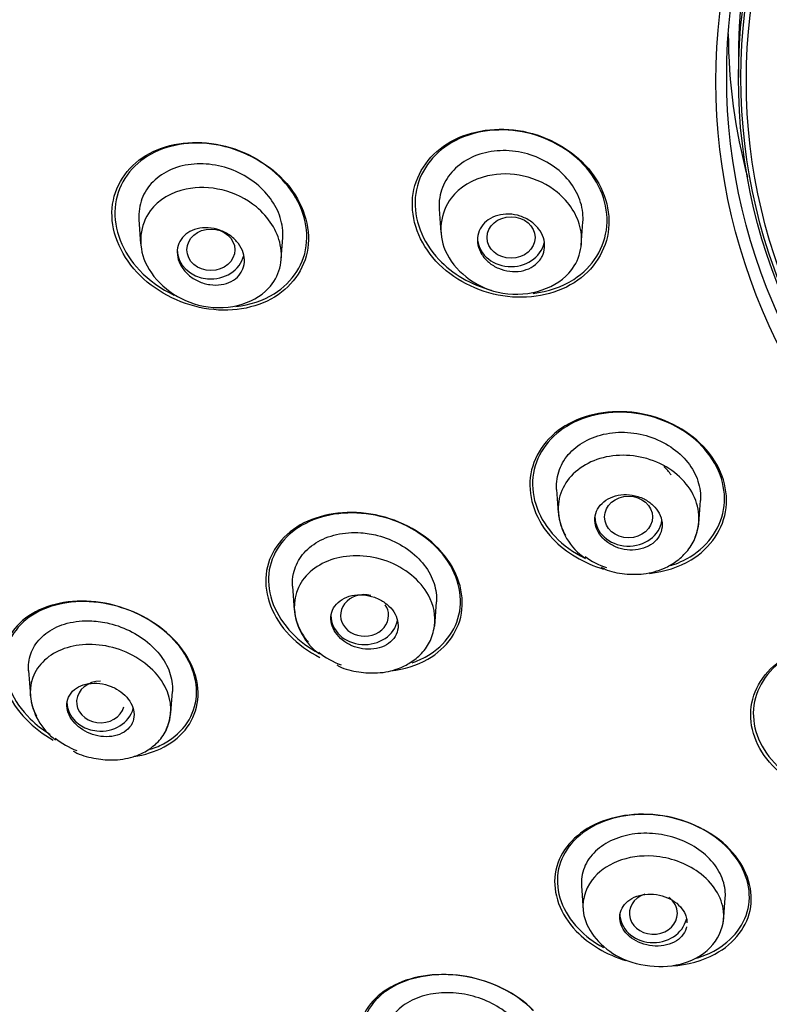
# Model space of a CAD drawing. Units: millimetres. Extents: x 0 to 2100, y 0 to 2970.
# Drawn here: x 537 to 553, y 1517 to 1537 of the extents above; entities that cross this region are included whole.
import ezdxf

# ---------------------------------------------------------------- set-up
doc = ezdxf.new("R2010")
doc.units = ezdxf.units.MM
doc.header["$LTSCALE"] = 5
for name, color, linetype in [('$DDT_AUDIT_GENERATED_(144)', 7, 'Continuous'), ('$DDT_AUDIT_GENERATED_(7B3)', 7, 'Continuous'), ('$DDT_AUDIT_GENERATED_(AAE)', 7, 'Continuous'), ('$DDT_AUDIT_GENERATED_(B63)', 7, 'Continuous')]:
    doc.layers.add(name, color=color, linetype=linetype)
doc.layers.add('MODEL', color=7, linetype='Continuous', lineweight=20)

# ---------------------------------------------------------------- blocks, each defined once
blk = doc.blocks.new('SE')
at = {"layer": '$DDT_AUDIT_GENERATED_(144)', "color": 7, "linetype": 'Continuous'}
for centre, major_axis in [((210.345, 1565.77), (16.021, 0)), ((210.345, 1565.868), (15.796, 0))]:
    blk.add_ellipse(centre, major_axis=major_axis, ratio=0.866025, dxfattribs=at)
for centre, major_axis, start_param, end_param in [((210.345, 1571.891), (-50.8, 0), 0, 1.529019), ((210.345, 1566.826), (15.763, 0), 3.146406, 3.366849)]:
    blk.add_ellipse(centre, major_axis=major_axis, ratio=0.866025, start_param=start_param, end_param=end_param, dxfattribs=at)
for points, knots in [([(191.604, 1564.027), (191.25, 1564.408), (190.737, 1564.668), (189.678, 1564.83), (189.133, 1564.729), (188.321, 1564.217), (188.053, 1563.806), (187.963, 1562.894), (188.145, 1562.408), (188.843, 1561.651), (189.358, 1561.384), (190.416, 1561.22), (190.96, 1561.319), (191.781, 1561.838), (192.046, 1562.252), (192.135, 1563.16), (191.958, 1563.645), (191.604, 1564.027)], [0, 0, 0, 0, 0.125, 0.125, 0.25, 0.25, 0.375, 0.375, 0.5, 0.5, 0.625, 0.625, 0.75, 0.75, 0.875, 0.875, 1, 1, 1, 1]), ([(191.563, 1564.042), (191.213, 1564.411), (190.71, 1564.662), (189.676, 1564.811), (189.144, 1564.707), (188.358, 1564.2), (188.101, 1563.797), (188.025, 1562.905), (188.207, 1562.431), (188.836, 1561.763), (189.228, 1561.537), (189.646, 1561.423)], [0, 0, 0, 0, 0.125, 0.125, 0.25, 0.25, 0.375, 0.375, 0.5, 0.5, 0.6027789, 0.6027789, 0.6027789, 0.6027789]), ([(185.32, 1563.716), (184.957, 1564.104), (184.441, 1564.373), (183.388, 1564.557), (182.85, 1564.471), (182.051, 1563.986), (181.787, 1563.584), (181.712, 1562.676), (181.905, 1562.182), (182.622, 1561.411), (183.141, 1561.137), (184.192, 1560.95), (184.728, 1561.034), (185.536, 1561.525), (185.798, 1561.929), (185.872, 1562.837), (185.683, 1563.328), (185.32, 1563.716)], [0, 0, 0, 0, 0.125, 0.125, 0.25, 0.25, 0.375, 0.375, 0.5, 0.5, 0.625, 0.625, 0.75, 0.75, 0.875, 0.875, 1, 1, 1, 1]), ([(185.289, 1563.727), (184.932, 1564.104), (184.427, 1564.364), (183.398, 1564.539), (182.874, 1564.452), (182.097, 1563.975), (181.842, 1563.581), (181.775, 1562.694), (181.966, 1562.211), (182.517, 1561.626), (182.764, 1561.45), (183.034, 1561.32)], [0, 0, 0, 0, 0.125, 0.125, 0.25, 0.25, 0.375, 0.375, 0.5, 0.5, 0.5702962, 0.5702962, 0.5702962, 0.5702962]), ([(190.516, 1561.356), (190.825, 1561.391), (191.119, 1561.49), (191.76, 1561.905), (192.014, 1562.312), (192.091, 1563.2), (191.912, 1563.673), (191.563, 1564.042)], [0.6733354, 0.6733354, 0.6733354, 0.6733354, 0.75, 0.75, 0.875, 0.875, 1, 1, 1, 1]), ([(184.326, 1561.086), (184.617, 1561.116), (184.891, 1561.204), (185.514, 1561.587), (185.767, 1561.983), (185.834, 1562.871), (185.646, 1563.349), (185.289, 1563.727)], [0.676837, 0.676837, 0.676837, 0.676837, 0.75, 0.75, 0.875, 0.875, 1, 1, 1, 1]), ([(194.067, 1558.164), (193.717, 1558.534), (193.203, 1558.788), (192.141, 1558.943), (191.593, 1558.843), (190.778, 1558.348), (190.508, 1557.955), (190.407, 1557.079), (190.581, 1556.611), (191.199, 1555.955), (191.578, 1555.733), (191.986, 1555.612)], [0, 0, 0, 0, 0.125, 0.125, 0.25, 0.25, 0.375, 0.375, 0.5, 0.5, 0.5985546, 0.5985546, 0.5985546, 0.5985546]), ([(194.032, 1558.175), (193.689, 1558.535), (193.185, 1558.781), (192.148, 1558.929), (191.614, 1558.829), (190.821, 1558.343), (190.56, 1557.958), (190.465, 1557.102), (190.637, 1556.645), (191.147, 1556.11), (191.358, 1555.957), (191.593, 1555.84)], [0, 0, 0, 0, 0.125, 0.125, 0.25, 0.25, 0.375, 0.375, 0.5, 0.5, 0.5626706, 0.5626706, 0.5626706, 0.5626706]), ([(192.942, 1555.524), (193.257, 1555.558), (193.556, 1555.653), (194.22, 1556.056), (194.486, 1556.452), (194.587, 1557.324), (194.418, 1557.794), (194.067, 1558.164)], [0.6740673, 0.6740673, 0.6740673, 0.6740673, 0.75, 0.75, 0.875, 0.875, 1, 1, 1, 1]), ([(193.389, 1555.688), (193.532, 1555.734), (193.667, 1555.795), (194.191, 1556.117), (194.45, 1556.505), (194.543, 1557.357), (194.376, 1557.815), (194.032, 1558.175)], [0.7117452, 0.7117452, 0.7117452, 0.7117452, 0.75, 0.75, 0.875, 0.875, 1, 1, 1, 1]), ([(188.547, 1556.038), (188.188, 1556.411), (187.667, 1556.672), (186.607, 1556.846), (186.068, 1556.761), (185.266, 1556.302), (185, 1555.928), (184.909, 1555.073), (185.089, 1554.605), (185.619, 1554.051), (185.837, 1553.893), (186.077, 1553.769)], [0, 0, 0, 0, 0.125, 0.125, 0.25, 0.25, 0.375, 0.375, 0.5, 0.5, 0.5622831, 0.5622831, 0.5622831, 0.5622831]), ([(188.518, 1556.049), (188.167, 1556.413), (187.658, 1556.666), (186.622, 1556.834), (186.096, 1556.75), (185.314, 1556.3), (185.056, 1555.934), (184.968, 1555.099), (185.145, 1554.642), (185.651, 1554.117), (185.843, 1553.974), (186.056, 1553.858)], [0, 0, 0, 0, 0.125, 0.125, 0.25, 0.25, 0.375, 0.375, 0.5, 0.5, 0.557176, 0.557176, 0.557176, 0.557176]), ([(187.556, 1553.491), (187.835, 1553.524), (188.098, 1553.606), (188.728, 1553.967), (188.99, 1554.344), (189.081, 1555.197), (188.905, 1555.665), (188.547, 1556.038)], [0.6812393, 0.6812393, 0.6812393, 0.6812393, 0.75, 0.75, 0.875, 0.875, 1, 1, 1, 1]), ([(187.995, 1553.659), (188.104, 1553.697), (188.207, 1553.743), (188.7, 1554.027), (188.955, 1554.395), (189.042, 1555.228), (188.869, 1555.685), (188.518, 1556.049)], [0.7197014, 0.7197014, 0.7197014, 0.7197014, 0.75, 0.75, 0.875, 0.875, 1, 1, 1, 1]), ([(183.029, 1554.154), (182.662, 1554.533), (182.134, 1554.8), (181.079, 1554.999), (180.549, 1554.932), (179.759, 1554.514), (179.497, 1554.161), (179.408, 1553.329), (179.593, 1552.859), (180.116, 1552.317), (180.309, 1552.171), (180.521, 1552.05)], [0, 0, 0, 0, 0.125, 0.125, 0.25, 0.25, 0.375, 0.375, 0.5, 0.5, 0.5554541, 0.5554541, 0.5554541, 0.5554541]), ([(182.968, 1554.204), (182.599, 1554.567), (182.077, 1554.817), (181.046, 1554.987), (180.534, 1554.91), (179.781, 1554.482), (179.537, 1554.13), (179.481, 1553.311), (179.678, 1552.853), (180.165, 1552.373), (180.305, 1552.264), (180.456, 1552.169)], [0, 0, 0, 0, 0.125, 0.125, 0.25, 0.25, 0.375, 0.375, 0.5, 0.5, 0.5418195, 0.5418195, 0.5418195, 0.5418195]), ([(182.199, 1551.709), (182.428, 1551.741), (182.642, 1551.808), (183.229, 1552.118), (183.489, 1552.473), (183.577, 1553.306), (183.395, 1553.775), (183.029, 1554.154)], [0.6915597, 0.6915597, 0.6915597, 0.6915597, 0.75, 0.75, 0.875, 0.875, 1, 1, 1, 1]), ([(182.547, 1551.859), (182.656, 1551.894), (182.758, 1551.939), (183.234, 1552.21), (183.475, 1552.564), (183.532, 1553.385), (183.338, 1553.841), (182.968, 1554.204)], [0.7190225, 0.7190225, 0.7190225, 0.7190225, 0.75, 0.75, 0.875, 0.875, 1, 1, 1, 1]), ([(198.694, 1553.389), (198.352, 1553.748), (197.841, 1553.996), (196.774, 1554.143), (196.222, 1554.041), (195.396, 1553.554), (195.121, 1553.173), (195.002, 1552.326), (195.164, 1551.876), (195.839, 1551.169), (196.352, 1550.916), (197.419, 1550.765), (197.968, 1550.862), (198.803, 1551.352), (199.075, 1551.736), (199.193, 1552.576), (199.036, 1553.03), (198.694, 1553.389)], [0, 0, 0, 0, 0.125, 0.125, 0.25, 0.25, 0.375, 0.375, 0.5, 0.5, 0.625, 0.625, 0.75, 0.75, 0.875, 0.875, 1, 1, 1, 1]), ([(198.664, 1553.394), (198.331, 1553.745), (197.833, 1553.988), (196.792, 1554.133), (196.252, 1554.034), (195.444, 1553.56), (195.175, 1553.189), (195.057, 1552.362), (195.213, 1551.923), (195.719, 1551.39), (195.946, 1551.233), (196.199, 1551.115)], [0, 0, 0, 0, 0.125, 0.125, 0.25, 0.25, 0.375, 0.375, 0.5, 0.5, 0.5673218, 0.5673218, 0.5673218, 0.5673218]), ([(194.611, 1549.78), (194.266, 1550.137), (193.749, 1550.39), (192.68, 1550.558), (192.131, 1550.472), (191.311, 1550.026), (191.039, 1549.671), (190.918, 1548.862), (191.077, 1548.422), (191.678, 1547.797), (192.047, 1547.582), (192.448, 1547.458)], [0, 0, 0, 0, 0.125, 0.125, 0.25, 0.25, 0.375, 0.375, 0.5, 0.5, 0.5964896, 0.5964896, 0.5964896, 0.5964896]), ([(194.583, 1549.79), (194.248, 1550.139), (193.743, 1550.387), (192.699, 1550.551), (192.163, 1550.468), (191.361, 1550.033), (191.095, 1549.687), (190.975, 1548.897), (191.129, 1548.468), (191.604, 1547.972), (191.783, 1547.838), (191.982, 1547.729)], [0, 0, 0, 0, 0.125, 0.125, 0.25, 0.25, 0.375, 0.375, 0.5, 0.5, 0.5548057, 0.5548057, 0.5548057, 0.5548057]), ([(193.412, 1547.346), (193.738, 1547.369), (194.048, 1547.454), (194.717, 1547.816), (194.989, 1548.175), (195.109, 1548.978), (194.955, 1549.422), (194.611, 1549.78)], [0.6719875, 0.6719875, 0.6719875, 0.6719875, 0.75, 0.75, 0.875, 0.875, 1, 1, 1, 1]), ([(193.922, 1547.508), (194.049, 1547.546), (194.169, 1547.596), (194.682, 1547.873), (194.949, 1548.223), (195.068, 1549.007), (194.918, 1549.44), (194.583, 1549.79)], [0.715781, 0.715781, 0.715781, 0.715781, 0.75, 0.75, 0.875, 0.875, 1, 1, 1, 1]), ([(190.523, 1546.419), (190.175, 1546.775), (189.648, 1547.034), (188.574, 1547.219), (188.032, 1547.149), (187.222, 1546.743), (186.955, 1546.415), (186.835, 1545.647), (186.992, 1545.218), (187.535, 1544.663), (187.796, 1544.489), (188.086, 1544.36)], [0, 0, 0, 0, 0.125, 0.125, 0.25, 0.25, 0.375, 0.375, 0.5, 0.5, 0.5725263, 0.5725263, 0.5725263, 0.5725263]), ([(190.511, 1546.42), (190.175, 1546.771), (189.664, 1547.028), (188.615, 1547.216), (188.084, 1547.152), (187.285, 1546.762), (187.02, 1546.444), (186.891, 1545.697), (187.037, 1545.278), (187.493, 1544.801), (187.645, 1544.682), (187.813, 1544.58)], [0, 0, 0, 0, 0.125, 0.125, 0.25, 0.25, 0.375, 0.375, 0.5, 0.5, 0.5473649, 0.5473649, 0.5473649, 0.5473649])]:
    blk.add_open_spline(points, degree=3, knots=knots, dxfattribs=at)
blk.add_open_spline([(193.39, 1557.575), (193.349, 1557.638), (193.298, 1557.697), (193.24, 1557.751)], degree=3, dxfattribs=at)
at = {"layer": '$DDT_AUDIT_GENERATED_(7B3)', "color": 7, "linetype": 'Continuous'}
for p, q in [((188.56, 1563.107), (188.594, 1562.621)), ((182.307, 1562.892), (182.342, 1562.389)), ((191.521, 1562.358), (191.555, 1562.844)), ((185.271, 1562.076), (185.302, 1562.517)), ((191.007, 1557.273), (191.041, 1556.787)), ((193.968, 1556.557), (194.002, 1557.042)), ((185.508, 1555.259), (185.543, 1554.756)), ((188.468, 1554.426), (188.503, 1554.929)), ((180.008, 1553.498), (180.045, 1552.973)), ((182.973, 1552.615), (183.004, 1553.063)), ((191.524, 1549.013), (191.559, 1548.51)), ((194.484, 1548.264), (194.519, 1548.767))]:
    blk.add_line(p, q, dxfattribs=at)
for centre, radius, start, end in [((192.333, 1556.909), 1.296, 184.8967, 235.9139), ((186.812, 1554.874), 1.272, 184.7514, 234.0862), ((181.35, 1553.107), 1.311, 185.2615, 233.6099)]:
    blk.add_arc(centre, radius, start, end, dxfattribs=at)
for centre, ratio in [((190.058, 1562.52), 0.866025), ((183.805, 1562.264), 0.865597), ((192.505, 1556.698), 0.866025)]:
    blk.add_ellipse(centre, major_axis=(0.5, 0), ratio=ratio, dxfattribs=at)
for centre, major_axis, ratio, start_param, end_param in [((190.058, 1562.52), (0.7, 0), 0.866025, 3.141593, 6.103055), ((183.804, 1562.264), (0.7, 0), 0.866025, 3.141593, 6.08343), ((192.505, 1556.698), (-0.7, 0), 0.866025, 0, 3.031234), ((187.006, 1554.648), (0.5, 0.001), 0.865797, 1.298651, 6.283185), ((187.006, 1554.648), (0.5, 0.001), 0.865797, 0, 0.522007), ((187.005, 1554.647), (0.7, 0), 0.866025, 3.141593, 6.117535), ((181.509, 1552.845), (0.501, 0.003), 0.865109, 1.571991, 6.036399), ((181.506, 1552.843), (0.7, 0), 0.866025, 3.141593, 6.058031), ((193.022, 1548.439), (0.5, 0.001), 0.866104, 1.939939, 6.283185), ((193.022, 1548.439), (0.5, 0.001), 0.866104, 0, 0.87085), ((193.022, 1548.438), (0.7, 0), 0.866025, 3.141593, 6.092552)]:
    blk.add_ellipse(centre, major_axis=major_axis, ratio=ratio, start_param=start_param, end_param=end_param, dxfattribs=at)
for points, knots in [([(191.555, 1562.842), (191.556, 1562.853), (191.556, 1562.864), (191.557, 1562.876), (191.562, 1563.017), (191.539, 1563.163), (191.49, 1563.303), (191.441, 1563.441), (191.364, 1563.577), (191.266, 1563.698), (191.168, 1563.82), (191.046, 1563.932), (190.911, 1564.023), (190.774, 1564.115), (190.619, 1564.19), (190.459, 1564.242), (190.297, 1564.294), (190.126, 1564.324), (189.958, 1564.329), (189.789, 1564.334), (189.619, 1564.314), (189.463, 1564.27), (189.306, 1564.227), (189.159, 1564.158), (189.034, 1564.07), (188.91, 1563.982), (188.804, 1563.872), (188.725, 1563.75), (188.648, 1563.63), (188.595, 1563.494), (188.572, 1563.353), (188.557, 1563.266), (188.554, 1563.177), (188.562, 1563.087)], [0.4792386, 0.4792386, 0.4792386, 0.4792386, 0.4834502, 0.4834502, 0.4834502, 0.5363305, 0.5363305, 0.5363305, 0.5888367, 0.5888367, 0.5888367, 0.6415688, 0.6415688, 0.6415688, 0.6948135, 0.6948135, 0.6948135, 0.7488551, 0.7488551, 0.7488551, 0.8035849, 0.8035849, 0.8035849, 0.8585707, 0.8585707, 0.8585707, 0.9132085, 0.9132085, 0.9132085, 0.9670535, 0.9670535, 0.9670535, 1, 1, 1, 1]), ([(185.301, 1562.515), (185.303, 1562.531), (185.303, 1562.548), (185.304, 1562.564), (185.307, 1562.703), (185.282, 1562.848), (185.232, 1562.987), (185.182, 1563.124), (185.105, 1563.259), (185.009, 1563.38), (184.912, 1563.503), (184.791, 1563.616), (184.658, 1563.71), (184.522, 1563.806), (184.369, 1563.886), (184.212, 1563.943), (184.049, 1564.002), (183.877, 1564.039), (183.709, 1564.05), (183.538, 1564.063), (183.367, 1564.049), (183.21, 1564.012), (183.05, 1563.974), (182.901, 1563.91), (182.774, 1563.824), (182.649, 1563.74), (182.542, 1563.633), (182.464, 1563.512), (182.388, 1563.394), (182.337, 1563.259), (182.316, 1563.118), (182.304, 1563.044), (182.302, 1562.967), (182.307, 1562.889)], [0.0995646, 0.0995646, 0.0995646, 0.0995646, 0.1057303, 0.1057303, 0.1057303, 0.1577103, 0.1577103, 0.1577103, 0.2089669, 0.2089669, 0.2089669, 0.2606796, 0.2606796, 0.2606796, 0.3135187, 0.3135187, 0.3135187, 0.368112, 0.368112, 0.368112, 0.4237525, 0.4237525, 0.4237525, 0.480041, 0.480041, 0.480041, 0.535595, 0.535595, 0.535595, 0.5895975, 0.5895975, 0.5895975, 0.618188, 0.618188, 0.618188, 0.618188]), ([(188.809, 1563.339), (188.983, 1563.569), (189.472, 1563.859), (190.338, 1563.855), (191.13, 1563.478), (191.647, 1562.668), (191.365, 1561.538), (189.787, 1561.102), (188.471, 1562.151), (188.58, 1563.035), (188.809, 1563.339)], [0, 0, 0, 0, 0.109766, 0.194335, 0.281289, 0.39082, 0.515843, 0.695214, 0.855339, 1, 1, 1, 1]), ([(182.544, 1563.078), (182.713, 1563.306), (183.195, 1563.583), (184.059, 1563.564), (184.864, 1563.172), (185.397, 1562.338), (185.104, 1561.22), (183.553, 1560.843), (182.227, 1561.909), (182.325, 1562.784), (182.544, 1563.078)], [0, 0, 0, 0, 0.110109, 0.194782, 0.283024, 0.393859, 0.518646, 0.697357, 0.857493, 1, 1, 1, 1]), ([(190.639, 1562.027), (190.595, 1561.975), (190.539, 1561.929), (190.475, 1561.895), (190.412, 1561.86), (190.34, 1561.835), (190.265, 1561.822), (190.19, 1561.808), (190.109, 1561.806), (190.03, 1561.816), (189.95, 1561.825), (189.87, 1561.847), (189.796, 1561.879), (189.722, 1561.91), (189.653, 1561.953), (189.593, 1562.003), (189.534, 1562.053), (189.483, 1562.111), (189.445, 1562.173), (189.407, 1562.235), (189.381, 1562.301), (189.368, 1562.368), (189.355, 1562.434), (189.354, 1562.501), (189.367, 1562.565), (189.38, 1562.629), (189.405, 1562.69), (189.442, 1562.745), (189.478, 1562.799), (189.527, 1562.849), (189.584, 1562.888), (189.642, 1562.928), (189.709, 1562.959), (189.781, 1562.979), (189.853, 1563), (189.932, 1563.009), (190.011, 1563.007), (190.09, 1563.005), (190.172, 1562.99), (190.249, 1562.965), (190.325, 1562.94), (190.399, 1562.904), (190.464, 1562.859), (190.528, 1562.814), (190.586, 1562.76), (190.631, 1562.701), (190.676, 1562.643), (190.71, 1562.578), (190.732, 1562.512), (190.753, 1562.447), (190.761, 1562.379), (190.756, 1562.313), (190.752, 1562.248), (190.734, 1562.184), (190.705, 1562.126), (190.687, 1562.091), (190.665, 1562.057), (190.639, 1562.027)], [0, 0, 0, 0, 0.054229, 0.054229, 0.054229, 0.108425, 0.108425, 0.108425, 0.163104, 0.163104, 0.163104, 0.218028, 0.218028, 0.218028, 0.272652, 0.272652, 0.272652, 0.326553, 0.326553, 0.326553, 0.379644, 0.379644, 0.379644, 0.432209, 0.432209, 0.432209, 0.484756, 0.484756, 0.484756, 0.537788, 0.537788, 0.537788, 0.591596, 0.591596, 0.591596, 0.64614, 0.64614, 0.64614, 0.701053, 0.701053, 0.701053, 0.755797, 0.755797, 0.755797, 0.809911, 0.809911, 0.809911, 0.863227, 0.863227, 0.863227, 0.915932, 0.915932, 0.915932, 0.968462, 0.968462, 0.968462, 1, 1, 1, 1]), ([(184.392, 1561.733), (184.348, 1561.682), (184.293, 1561.638), (184.23, 1561.605), (184.167, 1561.572), (184.096, 1561.549), (184.021, 1561.538), (183.945, 1561.526), (183.864, 1561.526), (183.783, 1561.538), (183.703, 1561.55), (183.621, 1561.574), (183.545, 1561.609), (183.471, 1561.644), (183.4, 1561.689), (183.339, 1561.742), (183.28, 1561.794), (183.229, 1561.854), (183.19, 1561.918), (183.153, 1561.98), (183.127, 1562.047), (183.114, 1562.113), (183.101, 1562.178), (183.101, 1562.245), (183.113, 1562.306), (183.125, 1562.368), (183.15, 1562.427), (183.185, 1562.479), (183.221, 1562.532), (183.269, 1562.579), (183.324, 1562.616), (183.381, 1562.654), (183.448, 1562.683), (183.518, 1562.701), (183.591, 1562.72), (183.67, 1562.727), (183.75, 1562.722), (183.83, 1562.718), (183.913, 1562.701), (183.991, 1562.673), (184.069, 1562.645), (184.144, 1562.606), (184.211, 1562.558), (184.275, 1562.511), (184.333, 1562.454), (184.379, 1562.393), (184.424, 1562.334), (184.458, 1562.268), (184.479, 1562.202), (184.499, 1562.137), (184.507, 1562.07), (184.503, 1562.006), (184.498, 1561.942), (184.481, 1561.88), (184.453, 1561.825), (184.436, 1561.792), (184.416, 1561.761), (184.392, 1561.733)], [0, 0, 0, 0, 0.054707, 0.054707, 0.054707, 0.109345, 0.109345, 0.109345, 0.165004, 0.165004, 0.165004, 0.221191, 0.221191, 0.221191, 0.276781, 0.276781, 0.276781, 0.330896, 0.330896, 0.330896, 0.383372, 0.383372, 0.383372, 0.434809, 0.434809, 0.434809, 0.486215, 0.486215, 0.486215, 0.538561, 0.538561, 0.538561, 0.592428, 0.592428, 0.592428, 0.647781, 0.647781, 0.647781, 0.703929, 0.703929, 0.703929, 0.759781, 0.759781, 0.759781, 0.814353, 0.814353, 0.814353, 0.867285, 0.867285, 0.867285, 0.918974, 0.918974, 0.918974, 0.970318, 0.970318, 0.970318, 1, 1, 1, 1]), ([(191.007, 1557.271), (191.004, 1557.311), (191.004, 1557.35), (191.006, 1557.388), (191.012, 1557.524), (191.047, 1557.658), (191.107, 1557.779), (191.167, 1557.902), (191.255, 1558.016), (191.363, 1558.112), (191.472, 1558.209), (191.605, 1558.29), (191.751, 1558.348), (191.898, 1558.407), (192.063, 1558.445), (192.231, 1558.458), (192.398, 1558.471), (192.574, 1558.459), (192.744, 1558.424), (192.911, 1558.389), (193.076, 1558.33), (193.226, 1558.252), (193.373, 1558.174), (193.508, 1558.076), (193.621, 1557.964), (193.732, 1557.854), (193.824, 1557.728), (193.888, 1557.597), (193.952, 1557.466), (193.991, 1557.327), (194.001, 1557.191), (194.005, 1557.14), (194.006, 1557.09), (194.002, 1557.04)], [0.0899775, 0.0899775, 0.0899775, 0.0899775, 0.1050467, 0.1050467, 0.1050467, 0.1578984, 0.1578984, 0.1578984, 0.2114469, 0.2114469, 0.2114469, 0.2657588, 0.2657588, 0.2657588, 0.3206997, 0.3206997, 0.3206997, 0.3756394, 0.3756394, 0.3756394, 0.4299473, 0.4299473, 0.4299473, 0.4834502, 0.4834502, 0.4834502, 0.5363305, 0.5363305, 0.5363305, 0.5888367, 0.5888367, 0.5888367, 0.6082208, 0.6082208, 0.6082208, 0.6082208]), ([(193.892, 1556.274), (193.892, 1556.274), (193.892, 1556.275), (194.018, 1556.567), (193.996, 1556.915), (193.646, 1557.522), (193.326, 1557.769), (192.591, 1558.014), (192.182, 1558.013), (191.507, 1557.775), (191.239, 1557.54), (190.993, 1556.957), (191.019, 1556.612), (191.191, 1556.313), (191.191, 1556.313), (191.192, 1556.313)], [0.2498158, 0.2498158, 0.2498158, 0.2498158, 0.25, 0.25, 0.375, 0.375, 0.5, 0.5, 0.625, 0.625, 0.75, 0.75, 0.875, 0.875, 0.8751274, 0.8751274, 0.8751274, 0.8751274]), ([(192.699, 1557.125), (192.623, 1557.149), (192.542, 1557.162), (192.464, 1557.164), (192.385, 1557.166), (192.306, 1557.157), (192.234, 1557.138), (192.161, 1557.118), (192.092, 1557.087), (192.034, 1557.048), (191.975, 1557.008), (191.924, 1556.959), (191.887, 1556.904), (191.85, 1556.849), (191.824, 1556.787), (191.812, 1556.723), (191.801, 1556.66), (191.802, 1556.593), (191.818, 1556.528), (191.833, 1556.464), (191.861, 1556.4), (191.9, 1556.342), (191.939, 1556.284), (191.99, 1556.23), (192.049, 1556.184), (192.107, 1556.139), (192.175, 1556.1), (192.246, 1556.071), (192.318, 1556.042), (192.396, 1556.023), (192.473, 1556.014), (192.551, 1556.005), (192.631, 1556.007), (192.706, 1556.02), (192.781, 1556.033), (192.854, 1556.057), (192.918, 1556.091), (192.982, 1556.124), (193.039, 1556.168), (193.084, 1556.219), (193.128, 1556.27), (193.162, 1556.329), (193.182, 1556.391), (193.202, 1556.452), (193.209, 1556.519), (193.202, 1556.584), (193.195, 1556.649), (193.175, 1556.714), (193.142, 1556.776), (193.111, 1556.836), (193.066, 1556.894), (193.013, 1556.944), (192.96, 1556.994), (192.897, 1557.038), (192.828, 1557.073), (192.787, 1557.093), (192.744, 1557.111), (192.699, 1557.125)], [0, 0, 0, 0, 0.054229, 0.054229, 0.054229, 0.108425, 0.108425, 0.108425, 0.163104, 0.163104, 0.163104, 0.218028, 0.218028, 0.218028, 0.272652, 0.272652, 0.272652, 0.326553, 0.326553, 0.326553, 0.379644, 0.379644, 0.379644, 0.432209, 0.432209, 0.432209, 0.484756, 0.484756, 0.484756, 0.537788, 0.537788, 0.537788, 0.591596, 0.591596, 0.591596, 0.64614, 0.64614, 0.64614, 0.701053, 0.701053, 0.701053, 0.755797, 0.755797, 0.755797, 0.809911, 0.809911, 0.809911, 0.863227, 0.863227, 0.863227, 0.915932, 0.915932, 0.915932, 0.968462, 0.968462, 0.968462, 1, 1, 1, 1]), ([(191.939, 1555.652), (191.966, 1555.637), (192.104, 1555.56), (192.42, 1555.503), (192.842, 1555.498), (193.21, 1555.597), (193.506, 1555.767), (193.728, 1555.97), (193.912, 1556.254), (193.949, 1556.463), (193.969, 1556.592)], [0, 0, 0, 0, 0.029977, 0.182448, 0.327353, 0.495498, 0.600569, 0.719913, 0.853066, 1, 1, 1, 1]), ([(185.508, 1555.256), (185.502, 1555.346), (185.508, 1555.434), (185.526, 1555.519), (185.553, 1555.646), (185.607, 1555.767), (185.684, 1555.874), (185.764, 1555.984), (185.869, 1556.081), (185.992, 1556.157), (186.118, 1556.236), (186.266, 1556.296), (186.424, 1556.332), (186.583, 1556.368), (186.757, 1556.381), (186.931, 1556.369), (187.047, 1556.361), (187.164, 1556.342), (187.279, 1556.313)], [0.7096714, 0.7096714, 0.7096714, 0.7096714, 0.7446378, 0.7446378, 0.7446378, 0.7970529, 0.7970529, 0.7970529, 0.851128, 0.851128, 0.851128, 0.9066731, 0.9066731, 0.9066731, 0.9628955, 0.9628955, 0.9628955, 1, 1, 1, 1]), ([(187.279, 1556.313), (187.441, 1556.271), (187.601, 1556.207), (187.746, 1556.125), (187.891, 1556.043), (188.024, 1555.941), (188.135, 1555.828), (188.243, 1555.716), (188.333, 1555.591), (188.395, 1555.461), (188.456, 1555.333), (188.493, 1555.198), (188.503, 1555.067), (188.506, 1555.02), (188.506, 1554.973), (188.503, 1554.927)], [0, 0, 0, 0, 0.0528327, 0.0528327, 0.0528327, 0.1057303, 0.1057303, 0.1057303, 0.1577103, 0.1577103, 0.1577103, 0.2089669, 0.2089669, 0.2089669, 0.2273954, 0.2273954, 0.2273954, 0.2273954]), ([(188.465, 1554.43), (188.491, 1554.638), (188.45, 1554.862), (188.167, 1555.379), (187.844, 1555.64), (187.107, 1555.911), (186.701, 1555.924), (186.029, 1555.723), (185.759, 1555.508), (185.499, 1554.956), (185.512, 1554.616), (185.722, 1554.234), (185.774, 1554.159), (185.835, 1554.088)], [0.2916276, 0.2916276, 0.2916276, 0.2916276, 0.375, 0.375, 0.5, 0.5, 0.625, 0.625, 0.75, 0.75, 0.875, 0.875, 0.9072375, 0.9072375, 0.9072375, 0.9072375]), ([(187.211, 1555.025), (187.135, 1555.052), (187.054, 1555.069), (186.975, 1555.075), (186.896, 1555.081), (186.817, 1555.075), (186.744, 1555.06), (186.669, 1555.044), (186.6, 1555.016), (186.54, 1554.98), (186.479, 1554.943), (186.428, 1554.897), (186.389, 1554.843), (186.351, 1554.79), (186.325, 1554.73), (186.313, 1554.667), (186.301, 1554.605), (186.303, 1554.539), (186.319, 1554.474), (186.334, 1554.412), (186.362, 1554.348), (186.402, 1554.29), (186.44, 1554.233), (186.491, 1554.18), (186.548, 1554.133), (186.606, 1554.087), (186.672, 1554.048), (186.742, 1554.017), (186.813, 1553.986), (186.889, 1553.964), (186.965, 1553.953), (187.043, 1553.94), (187.123, 1553.939), (187.197, 1553.948), (187.274, 1553.957), (187.347, 1553.978), (187.412, 1554.008), (187.478, 1554.038), (187.536, 1554.08), (187.582, 1554.129), (187.628, 1554.177), (187.663, 1554.234), (187.683, 1554.296), (187.703, 1554.355), (187.71, 1554.421), (187.702, 1554.486), (187.695, 1554.549), (187.675, 1554.614), (187.642, 1554.675), (187.61, 1554.734), (187.566, 1554.791), (187.514, 1554.842), (187.462, 1554.892), (187.399, 1554.936), (187.333, 1554.972), (187.294, 1554.992), (187.253, 1555.01), (187.211, 1555.025)], [0, 0, 0, 0, 0.054707, 0.054707, 0.054707, 0.109345, 0.109345, 0.109345, 0.165004, 0.165004, 0.165004, 0.221191, 0.221191, 0.221191, 0.276781, 0.276781, 0.276781, 0.330896, 0.330896, 0.330896, 0.383372, 0.383372, 0.383372, 0.434809, 0.434809, 0.434809, 0.486215, 0.486215, 0.486215, 0.538561, 0.538561, 0.538561, 0.592428, 0.592428, 0.592428, 0.647781, 0.647781, 0.647781, 0.703929, 0.703929, 0.703929, 0.759781, 0.759781, 0.759781, 0.814353, 0.814353, 0.814353, 0.867285, 0.867285, 0.867285, 0.918974, 0.918974, 0.918974, 0.970318, 0.970318, 0.970318, 1, 1, 1, 1]), ([(180.008, 1553.496), (180.004, 1553.554), (180.006, 1553.612), (180.013, 1553.668), (180.028, 1553.792), (180.07, 1553.91), (180.134, 1554.014), (180.201, 1554.123), (180.294, 1554.22), (180.406, 1554.298), (180.523, 1554.38), (180.663, 1554.443), (180.815, 1554.483), (180.972, 1554.524), (181.146, 1554.541), (181.323, 1554.532), (181.443, 1554.527), (181.567, 1554.509), (181.688, 1554.48)], [0.7183481, 0.7183481, 0.7183481, 0.7183481, 0.7416196, 0.7416196, 0.7416196, 0.7927585, 0.7927585, 0.7927585, 0.846458, 0.846458, 0.846458, 0.9027409, 0.9027409, 0.9027409, 0.960752, 0.960752, 0.960752, 1, 1, 1, 1]), ([(181.688, 1554.48), (181.852, 1554.441), (182.015, 1554.38), (182.166, 1554.301), (182.316, 1554.221), (182.458, 1554.121), (182.577, 1554.009), (182.691, 1553.902), (182.788, 1553.78), (182.859, 1553.654), (182.928, 1553.531), (182.974, 1553.401), (182.994, 1553.274), (183.006, 1553.202), (183.009, 1553.129), (183.004, 1553.059)], [0, 0, 0, 0, 0.0529902, 0.0529902, 0.0529902, 0.1061145, 0.1061145, 0.1061145, 0.1571571, 0.1571571, 0.1571571, 0.2069725, 0.2069725, 0.2069725, 0.2355793, 0.2355793, 0.2355793, 0.2355793]), ([(186.431, 1553.617), (186.45, 1553.605), (186.58, 1553.528), (186.885, 1553.461), (187.302, 1553.433), (187.673, 1553.511), (187.977, 1553.662), (188.211, 1553.853), (188.407, 1554.133), (188.448, 1554.345), (188.47, 1554.476)], [0, 0, 0, 0, 0.02185, 0.172394, 0.315309, 0.483279, 0.589561, 0.71117, 0.847755, 1, 1, 1, 1]), ([(182.874, 1552.268), (183.009, 1552.526), (183.01, 1552.862), (182.679, 1553.49), (182.344, 1553.765), (181.6, 1554.055), (181.201, 1554.077), (180.541, 1553.907), (180.273, 1553.713), (180.005, 1553.192), (180.008, 1552.86), (180.173, 1552.549), (180.173, 1552.549), (180.174, 1552.548)], [0.2531662, 0.2531662, 0.2531662, 0.2531662, 0.375, 0.375, 0.5, 0.5, 0.625, 0.625, 0.75, 0.75, 0.875, 0.875, 0.8753642, 0.8753642, 0.8753642, 0.8753642]), ([(181.727, 1553.167), (181.651, 1553.198), (181.569, 1553.219), (181.49, 1553.229), (181.41, 1553.238), (181.331, 1553.237), (181.258, 1553.226), (181.182, 1553.214), (181.11, 1553.191), (181.049, 1553.158), (180.986, 1553.125), (180.932, 1553.081), (180.892, 1553.029), (180.853, 1552.978), (180.825, 1552.919), (180.813, 1552.856), (180.802, 1552.796), (180.804, 1552.731), (180.82, 1552.666), (180.836, 1552.605), (180.864, 1552.543), (180.904, 1552.485), (180.942, 1552.429), (180.991, 1552.376), (181.047, 1552.329), (181.103, 1552.283), (181.168, 1552.243), (181.235, 1552.211), (181.305, 1552.178), (181.38, 1552.153), (181.454, 1552.138), (181.531, 1552.123), (181.61, 1552.117), (181.685, 1552.122), (181.763, 1552.127), (181.838, 1552.143), (181.904, 1552.17), (181.972, 1552.197), (182.032, 1552.235), (182.079, 1552.281), (182.127, 1552.328), (182.163, 1552.383), (182.184, 1552.444), (182.204, 1552.502), (182.211, 1552.567), (182.203, 1552.632), (182.195, 1552.694), (182.174, 1552.758), (182.141, 1552.818), (182.11, 1552.876), (182.066, 1552.933), (182.014, 1552.983), (181.963, 1553.032), (181.903, 1553.077), (181.838, 1553.114), (181.803, 1553.134), (181.765, 1553.152), (181.727, 1553.167)], [0, 0, 0, 0, 0.055253, 0.055253, 0.055253, 0.110387, 0.110387, 0.110387, 0.167362, 0.167362, 0.167362, 0.225345, 0.225345, 0.225345, 0.282362, 0.282362, 0.282362, 0.336823, 0.336823, 0.336823, 0.388461, 0.388461, 0.388461, 0.438359, 0.438359, 0.438359, 0.488215, 0.488215, 0.488215, 0.539603, 0.539603, 0.539603, 0.593492, 0.593492, 0.593492, 0.649914, 0.649914, 0.649914, 0.707796, 0.707796, 0.707796, 0.765255, 0.765255, 0.765255, 0.820513, 0.820513, 0.820513, 0.872916, 0.872916, 0.872916, 0.923208, 0.923208, 0.923208, 0.972941, 0.972941, 0.972941, 1, 1, 1, 1]), ([(180.939, 1551.822), (180.95, 1551.815), (181.071, 1551.74), (181.362, 1551.666), (181.773, 1551.618), (182.142, 1551.675), (182.453, 1551.807), (182.696, 1551.985), (182.903, 1552.257), (182.946, 1552.471), (182.969, 1552.604)], [0, 0, 0, 0, 0.012607, 0.161595, 0.302865, 0.470942, 0.578384, 0.702112, 0.842159, 1, 1, 1, 1]), ([(194.521, 1548.838), (194.52, 1548.965), (194.491, 1549.096), (194.435, 1549.222), (194.379, 1549.347), (194.295, 1549.47), (194.19, 1549.579), (194.086, 1549.686), (193.959, 1549.783), (193.82, 1549.862), (193.682, 1549.94), (193.528, 1550.002), (193.37, 1550.044), (193.211, 1550.086), (193.045, 1550.108), (192.883, 1550.109), (192.719, 1550.111), (192.556, 1550.091), (192.406, 1550.051), (192.252, 1550.01), (192.108, 1549.947), (191.987, 1549.868), (191.863, 1549.787), (191.758, 1549.687), (191.681, 1549.576), (191.603, 1549.463), (191.552, 1549.335), (191.532, 1549.204), (191.522, 1549.141), (191.519, 1549.076), (191.524, 1549.011)], [0, 0, 0, 0, 0.0528327, 0.0528327, 0.0528327, 0.1057303, 0.1057303, 0.1057303, 0.1577103, 0.1577103, 0.1577103, 0.2089669, 0.2089669, 0.2089669, 0.2606796, 0.2606796, 0.2606796, 0.3135187, 0.3135187, 0.3135187, 0.368112, 0.368112, 0.368112, 0.4237525, 0.4237525, 0.4237525, 0.480041, 0.480041, 0.480041, 0.5070052, 0.5070052, 0.5070052, 0.5070052]), ([(191.575, 1548.399), (191.518, 1548.661), (191.636, 1549.128), (192.242, 1549.573), (193.092, 1549.702), (194.088, 1549.35), (194.734, 1548.344), (193.962, 1547.233), (192.248, 1547.342), (191.649, 1548.059), (191.575, 1548.399)], [0, 0, 0, 0, 0.110109, 0.194782, 0.283024, 0.393859, 0.518646, 0.697357, 0.857493, 1, 1, 1, 1]), ([(193.713, 1548.159), (193.71, 1548.148), (193.708, 1548.138), (193.705, 1548.129), (193.688, 1548.071), (193.657, 1548.015), (193.616, 1547.967), (193.573, 1547.918), (193.518, 1547.876), (193.456, 1547.842), (193.392, 1547.809), (193.319, 1547.784), (193.242, 1547.771), (193.165, 1547.758), (193.083, 1547.755), (193.002, 1547.763), (192.922, 1547.771), (192.842, 1547.79), (192.768, 1547.819), (192.695, 1547.846), (192.627, 1547.883), (192.568, 1547.927), (192.51, 1547.969), (192.459, 1548.02), (192.42, 1548.073), (192.381, 1548.126), (192.353, 1548.184), (192.337, 1548.242), (192.321, 1548.301), (192.318, 1548.362), (192.326, 1548.419), (192.336, 1548.478), (192.358, 1548.535), (192.392, 1548.586), (192.427, 1548.639), (192.474, 1548.686), (192.531, 1548.725), (192.589, 1548.763), (192.657, 1548.794), (192.731, 1548.814), (192.805, 1548.834), (192.885, 1548.844), (192.967, 1548.842), (193.046, 1548.841), (193.128, 1548.829), (193.205, 1548.806), (193.281, 1548.784), (193.354, 1548.752), (193.418, 1548.713), (193.481, 1548.675), (193.538, 1548.628), (193.584, 1548.577), (193.629, 1548.526), (193.665, 1548.47), (193.688, 1548.413), (193.701, 1548.379), (193.711, 1548.345), (193.716, 1548.311)], [0.0454413, 0.0454413, 0.0454413, 0.0454413, 0.0547072, 0.0547072, 0.0547072, 0.1093453, 0.1093453, 0.1093453, 0.165004, 0.165004, 0.165004, 0.2211912, 0.2211912, 0.2211912, 0.276781, 0.276781, 0.276781, 0.3308956, 0.3308956, 0.3308956, 0.3833723, 0.3833723, 0.3833723, 0.434809, 0.434809, 0.434809, 0.4862147, 0.4862147, 0.4862147, 0.5385611, 0.5385611, 0.5385611, 0.5924283, 0.5924283, 0.5924283, 0.6477807, 0.6477807, 0.6477807, 0.7039294, 0.7039294, 0.7039294, 0.7597806, 0.7597806, 0.7597806, 0.8143534, 0.8143534, 0.8143534, 0.8672851, 0.8672851, 0.8672851, 0.9189742, 0.9189742, 0.9189742, 0.9703185, 0.9703185, 0.9703185, 1, 1, 1, 1]), ([(190.438, 1545.45), (190.446, 1545.57), (190.428, 1545.698), (190.381, 1545.821), (190.335, 1545.945), (190.259, 1546.07), (190.16, 1546.182), (190.065, 1546.291), (189.946, 1546.392), (189.813, 1546.476), (189.683, 1546.559), (189.536, 1546.629), (189.384, 1546.679), (189.231, 1546.731), (189.07, 1546.764), (188.913, 1546.779), (188.75, 1546.794), (188.588, 1546.789), (188.437, 1546.766), (188.278, 1546.741), (188.129, 1546.695), (188, 1546.632), (187.864, 1546.566), (187.747, 1546.48), (187.657, 1546.38), (187.566, 1546.279), (187.5, 1546.16), (187.466, 1546.034), (187.444, 1545.951), (187.436, 1545.862), (187.442, 1545.773)], [0, 0, 0, 0, 0.0529902, 0.0529902, 0.0529902, 0.1061145, 0.1061145, 0.1061145, 0.1571571, 0.1571571, 0.1571571, 0.2069725, 0.2069725, 0.2069725, 0.2570016, 0.2570016, 0.2570016, 0.3087862, 0.3087862, 0.3087862, 0.3631773, 0.3631773, 0.3631773, 0.4200057, 0.4200057, 0.4200057, 0.4781507, 0.4781507, 0.4781507, 0.5166241, 0.5166241, 0.5166241, 0.5166241])]:
    blk.add_open_spline(points, degree=3, knots=knots, dxfattribs=at)
for points in [[(191.598, 1555.873), (191.731, 1555.777), (191.882, 1555.699), (192.044, 1555.644)], [(186.053, 1553.88), (186.191, 1553.77), (186.35, 1553.68), (186.521, 1553.615)], [(180.565, 1552.091), (180.699, 1551.985), (180.851, 1551.896), (181.013, 1551.83)], [(194.519, 1548.764), (194.521, 1548.788), (194.522, 1548.813), (194.521, 1548.838)], [(193.716, 1548.311), (193.72, 1548.289), (193.722, 1548.267), (193.722, 1548.244)]]:
    blk.add_open_spline(points, degree=3, dxfattribs=at)
at = {"layer": '$DDT_AUDIT_GENERATED_(AAE)', "color": 7, "linetype": 'Continuous'}
for centre, major_axis in [((210.345, 1572.298), (51.961, 0)), ((210.345, 1572.359), (51.725, 0))]:
    blk.add_ellipse(centre, major_axis=major_axis, ratio=0.866025, start_param=-0.447532, end_param=3.589125, dxfattribs=at)
blk.add_open_spline([(210.345, 1625.446), (209.186, 1625.432), (207.176, 1625.403), (204.061, 1625.179), (200.966, 1624.82), (198.167, 1624.366), (195.469, 1623.801), (193.171, 1623.228), (191.069, 1622.619), (188.765, 1621.867), (186.094, 1620.873), (183.03, 1619.535), (180.212, 1618.107), (177.792, 1616.722), (175.647, 1615.37), (173.543, 1613.912), (171.53, 1612.373), (169.674, 1610.817), (167.873, 1609.174), (166.02, 1607.316), (164.249, 1605.337), (162.77, 1603.506), (161.616, 1601.947), (160.591, 1600.456), (159.545, 1598.811), (158.503, 1597.001), (157.587, 1595.232), (156.859, 1593.681), (156.286, 1592.349), (155.832, 1591.204), (155.449, 1590.163), (155.095, 1589.13), (154.743, 1588.016), (154.396, 1586.805), (154.092, 1585.613), (153.853, 1584.561), (153.635, 1583.497), (153.385, 1582.102), (153.11, 1580.139), (152.924, 1577.998), (152.85, 1576.02), (152.854, 1574.42), (152.902, 1573.055), (152.987, 1571.741), (153.116, 1570.376), (153.319, 1568.792), (153.619, 1566.998), (154.07, 1564.884), (154.731, 1562.425), (155.659, 1559.663), (156.926, 1556.578), (157.899, 1554.695), (158.513, 1553.521)], degree=3, knots=[0, 0, 0, 0, 0.027403, 0.056364, 0.079584, 0.108965, 0.130289, 0.151752, 0.171127, 0.187871, 0.215713, 0.246532, 0.276813, 0.300326, 0.32152, 0.345263, 0.369876, 0.390845, 0.411662, 0.437345, 0.463986, 0.48619, 0.503677, 0.518505, 0.537454, 0.5593, 0.578571, 0.594913, 0.608822, 0.620565, 0.630518, 0.641004, 0.652331, 0.664576, 0.677788, 0.688381, 0.69611, 0.708951, 0.730049, 0.754528, 0.772804, 0.788455, 0.801712, 0.812983, 0.826933, 0.842221, 0.859912, 0.880261, 0.905427, 0.934188, 0.965408, 1, 1, 1, 1], dxfattribs=at)
at = {"layer": '$DDT_AUDIT_GENERATED_(B63)', "color": 7, "linetype": 'Continuous'}
blk.add_line((194.795, 1566.324), (194.795, 1565.851), dxfattribs=at)
for centre, major_axis in [((210.345, 1565.851), (15.55, 0)), ((210.345, 1565.851), (-15.5, 0)), ((210.345, 1565.787), (15.386, 0))]:
    blk.add_ellipse(centre, major_axis=major_axis, ratio=0.866025, dxfattribs=at)
blk.add_ellipse((210.345, 1566.324), major_axis=(15.55, 0), ratio=0.866025, start_param=2.670033, end_param=3.141593, dxfattribs=at)

msp = doc.modelspace()

# ---------------------------------------------------------------- block references
at = {"layer": 'MODEL'}
msp.add_blockref('SE', (357.456, -29.706), dxfattribs=at)

doc.saveas('drawing.dxf')
